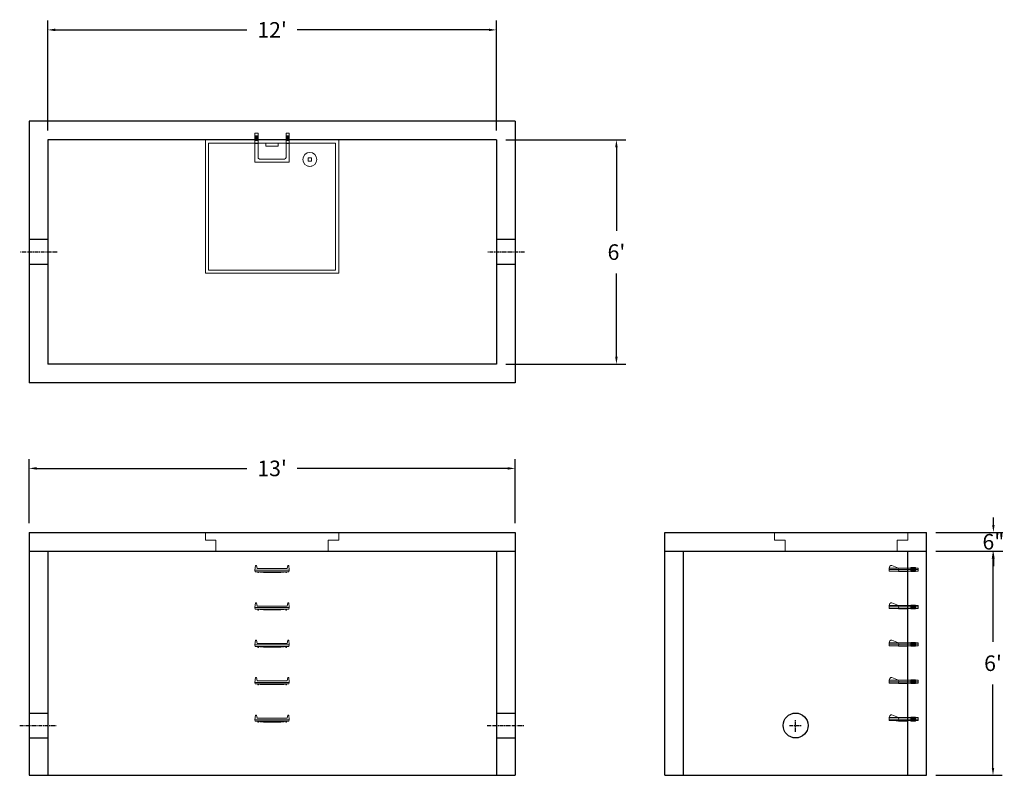
# Model space of a CAD drawing. Units: inches. Extents: x 16 to 332, y 8 to 250.
import ezdxf

# ---------------------------------------------------------------- set-up
doc = ezdxf.new("R2010")
doc.units = ezdxf.units.IN
doc.header["$MEASUREMENT"] = 0
doc.linetypes.add('CENTER', pattern=[2, 1.25, -0.25, 0.25, -0.25])
doc.layers.add('center', color=5, linetype='CENTER')
doc.layers.add('hidden', color=1, linetype='Continuous')
doc.layers.add('DIMENSION', color=7, linetype='Continuous', lineweight=0)
doc.layers.add('HATCH', color=72, linetype='Continuous', lineweight=0)
doc.styles.add('SURESPEC', font='times.ttf', dxfattribs={"height": 5})
doc.dimstyles.new('SURESPEC', dxfattribs={"dimscale": 48, "dimtxt": 5, "dimasz": 0.05, "dimexe": 0.0625, "dimexo": 0.0625, "dimgap": 0.09, "dimtad": 0, "dimtih": 1, "dimtoh": 1, "dimdec": 4, "dimzin": 0, "dimdsep": 46, "dimlunit": 4, "dimtxsty": 'SURESPEC', "dimcen": 0.09375, "dimadec": 0, "dimazin": 0, "dimtfac": 1, "dimtdec": 4, "dimtofl": 0, "dimtmove": 0, "dimatfit": 3, "dimfxl": 0, "dimtolj": 1, "dimtzin": 0, "dimarcsym": 0})

# ---------------------------------------------------------------- blocks, each defined once
blk = doc.blocks.new('HATCH-36X36-COBB')
for p, q in [((0, 42.75), (0, 0)), ((42.75, 42.75), (0, 42.75)), ((1, 41.75), (1, 1)), ((41.75, 41.75), (1, 41.75)), ((41.75, 1), (41.75, 41.75)), ((42.75, 0), (42.75, 42.75)), ((7, 6.75), (7.06, 6.75)), ((8.75, 8.5), (8.75, 8.44)), ((8.75, 6.75), (8.75, 5.75)), ((8.75, 6.75), (9.75, 6.75)), ((9.75, 8.5), (9.75, 8.44)), ((9.75, 6.75), (9.75, 5.75)), ((11.44, 6.75), (11.5, 6.75)), ((7, 5.75), (7.06, 5.75)), ((8.75, 5.75), (9.75, 5.75)), ((8.75, 4.06), (8.75, 4)), ((9.75, 4.06), (9.75, 4)), ((11.44, 5.75), (11.5, 5.75)), ((0, 0), (42.75, 0)), ((1, 1), (41.75, 1)), ((19.38, 2), (23.37, 2)), ((19.38, 1), (19.38, 2)), ((23.37, 1), (23.37, 2))]:
    blk.add_line(p, q)
blk.add_circle((9.25, 6.25), 2.25)
blk = doc.blocks.new('MANHOLE STEP-10-SIDE VIEW')
at = {"layer": 'DIMENSION'}
for p, q in [((-3.38, 1), (-3.38, 0)), ((-3.38, 1), (6, 1)), ((-3.38, 0.5), (6, 0.5)), ((-3.38, 0), (6, 0)), ((-2.5, 1.12), (-1, 1.12)), ((-2.5, 1.12), (-2.5, -0.13)), ((-2.25, 1.12), (-2.25, -0.13)), ((-2, 1.12), (-2, -0.13)), ((-1.75, 1.12), (-1.75, -0.13)), ((-1.5, 1.12), (-1.5, -0.13)), ((-1.25, 1.12), (-1.25, -0.13)), ((-1, 1.12), (-1, -0.13)), ((0, 1), (0, -0.13)), ((3, 1), (2.83, 0.51)), ((2.83, 0.51), (3, 0)), ((3, 1), (5.1, 1.83)), ((3, -0.13), (4.5, 0)), ((6, 1), (5.74, 1.57)), ((6, 0), (6, 1)), ((-2.5, -0.13), (-1, -0.13)), ((0, -0.13), (3, -0.13))]:
    blk.add_line(p, q, dxfattribs=at)
blk.add_arc((5.29, 1.36), 0.5, 24.5278, 111.4613, dxfattribs=at)
blk = doc.blocks.new('MANHOLE STEP-10-FRONT VIEW')
at = {"layer": 'DIMENSION'}
for p, q in [((-5.5, -0.5), (-5.34, 1)), ((-5.01, 1), (-5.34, 1)), ((-5.01, 1), (-4.83, 0)), ((0, 0), (-4.83, 0)), ((0, 0), (4.83, 0)), ((5.01, 1), (4.83, 0)), ((5.01, 1), (5.34, 1)), ((5.5, -0.5), (5.34, 1)), ((-5.5, -0.5), (-5.41, -1)), ((0, -0.5), (-5.5, -0.5)), ((0, -1), (-5.41, -1)), ((-4.59, -1), (-4.59, -1.28)), ((-4.59, -1.28), (-4.39, -1.28)), ((-4.39, -1.28), (-4.39, -1)), ((-3.91, -1), (-3.91, -1.15)), ((-3.91, -1.15), (-2.76, -1.24)), ((-2.76, -1.24), (0, -1.24)), ((0, -0.5), (5.5, -0.5)), ((0, -1), (5.41, -1)), ((2.76, -1.24), (0, -1.24)), ((3.91, -1.15), (2.76, -1.24)), ((3.91, -1), (3.91, -1.15)), ((4.39, -1.28), (4.39, -1)), ((4.59, -1.28), (4.39, -1.28)), ((4.59, -1), (4.59, -1.28)), ((5.5, -0.5), (5.41, -1))]:
    blk.add_line(p, q, dxfattribs=at)
blk = doc.blocks.new('HATCH-36 X 36-SIDE VIEW')
for p, q in [((0, -2.5), (0, 0)), ((0, 0), (42.75, 0)), ((42.75, 0), (42.75, -2.5)), ((0, -2.5), (3.375, -2.5)), ((3.375, -6), (3.375, -2.5)), ((39.375, -2.5), (42.75, -2.5)), ((39.375, -2.5), (39.375, -6)), ((39.375, -6), (3.375, -6))]:
    blk.add_line(p, q)
blk = doc.blocks.new('MANHOLE STEP-10-TOP VIEW')
at = {"layer": 'DIMENSION'}
for p, q in [((0, 11), (0, 10)), ((0, 11), (9.375, 11)), ((0, 10), (7.875, 10)), ((0.875, 11), (0.875, 10)), ((1.125, 11), (1.125, 10)), ((1.375, 11), (1.375, 10)), ((1.625, 11), (1.625, 10)), ((1.875, 11), (1.875, 10)), ((2.125, 11), (2.125, 10)), ((2.375, 11), (2.375, 10)), ((3.375, 11), (3.375, 10)), ((8.375, 9.5), (8.375, 1.5)), ((9.375, 11), (9.375, 0)), ((0, 1), (0, 0)), ((0, 1), (7.875, 1)), ((0, 0), (9.375, 0)), ((0.875, 1), (0.875, 0)), ((1.125, 1), (1.125, 0)), ((1.375, 1), (1.375, 0)), ((1.625, 1), (1.625, 0)), ((1.875, 1), (1.875, 0)), ((2.125, 1), (2.125, 0)), ((2.375, 1), (2.375, 0)), ((3.375, 1), (3.375, 0))]:
    blk.add_line(p, q, dxfattribs=at)
for centre, start, end in [((7.875, 9.5), 0, 90), ((7.875, 1.5), 270, 0)]:
    blk.add_arc(centre, 0.5, start, end, dxfattribs=at)
blk = doc.blocks.new('*D6')
at = {"layer": 'Defpoints', "color": 0}
for p in [(169.22, 247.03), (25.22, 211.68), (169.22, 211.68)]:
    blk.add_point(p, dxfattribs=at)
at = {"layer": 'DIMENSION', "color": 0, "lineweight": -2}
for p, q in [((25.22, 214.68), (25.22, 250.03)), ((169.22, 214.68), (169.22, 250.03)), ((27.62, 247.03), (89.14, 247.03)), ((166.82, 247.03), (105.31, 247.03))]:
    blk.add_line(p, q, dxfattribs=at)
at = {"layer": 'DIMENSION', "color": 0}
for points in [[(27.62, 247.43), (27.62, 246.63), (25.22, 247.03)], [(166.82, 247.43), (166.82, 246.63), (169.22, 247.03)]]:
    blk.add_solid(points, dxfattribs=at)
at = {"layer": 'DIMENSION', "color": 0, "insert": (97.22, 247.03), "char_height": 5, "attachment_point": 5, "style": 'SURESPEC'}
blk.add_mtext("\\A1;12'", dxfattribs=at)
blk = doc.blocks.new('*D7')
at = {"layer": 'Defpoints', "color": 0}
for p in [(169.22, 211.68), (169.22, 139.68), (207.73, 139.68)]:
    blk.add_point(p, dxfattribs=at)
at = {"layer": 'DIMENSION', "color": 0, "lineweight": -2}
for p, q in [((172.22, 211.68), (210.73, 211.68)), ((207.73, 209.28), (207.73, 182.55)), ((207.73, 142.08), (207.73, 168.82)), ((172.22, 139.68), (210.73, 139.68))]:
    blk.add_line(p, q, dxfattribs=at)
at = {"layer": 'DIMENSION', "color": 0}
for points in [[(207.33, 209.28), (208.13, 209.28), (207.73, 211.68)], [(207.33, 142.08), (208.13, 142.08), (207.73, 139.68)]]:
    blk.add_solid(points, dxfattribs=at)
at = {"layer": 'DIMENSION', "color": 0, "insert": (207.73, 175.68), "char_height": 5, "attachment_point": 5, "style": 'SURESPEC'}
blk.add_mtext("\\A1;6'", dxfattribs=at)
blk = doc.blocks.new('*D8')
at = {"layer": 'Defpoints', "color": 0}
for p in [(175.22, 106.23), (19.22, 85.68), (175.22, 85.68)]:
    blk.add_point(p, dxfattribs=at)
at = {"layer": 'DIMENSION', "color": 0, "lineweight": -2}
for p, q in [((19.22, 88.68), (19.22, 109.23)), ((175.22, 88.68), (175.22, 109.23)), ((21.62, 106.23), (89.14, 106.23)), ((172.82, 106.23), (105.31, 106.23))]:
    blk.add_line(p, q, dxfattribs=at)
at = {"layer": 'DIMENSION', "color": 0}
for points in [[(21.62, 106.63), (21.62, 105.83), (19.22, 106.23)], [(172.82, 106.63), (172.82, 105.83), (175.22, 106.23)]]:
    blk.add_solid(points, dxfattribs=at)
at = {"layer": 'DIMENSION', "color": 0, "insert": (97.22, 106.23), "char_height": 5, "attachment_point": 5, "style": 'SURESPEC'}
blk.add_mtext("\\A1;13'", dxfattribs=at)
blk = doc.blocks.new('*D9')
at = {"layer": 'Defpoints', "color": 0}
for p in [(307.22, 79.68), (328.58, 79.68), (307.22, 7.68)]:
    blk.add_point(p, dxfattribs=at)
at = {"layer": 'DIMENSION', "color": 0, "lineweight": -2}
for p, q in [((310.22, 79.68), (331.58, 79.68)), ((328.58, 77.28), (328.58, 50.55)), ((328.58, 10.08), (328.58, 36.82)), ((310.22, 7.68), (331.58, 7.68))]:
    blk.add_line(p, q, dxfattribs=at)
at = {"layer": 'DIMENSION', "color": 0}
for points in [[(328.18, 77.28), (328.98, 77.28), (328.58, 79.68)], [(328.18, 10.08), (328.98, 10.08), (328.58, 7.68)]]:
    blk.add_solid(points, dxfattribs=at)
at = {"layer": 'DIMENSION', "color": 0, "insert": (328.58, 43.68), "char_height": 5, "attachment_point": 5, "style": 'SURESPEC'}
blk.add_mtext("\\A1;6'", dxfattribs=at)
blk = doc.blocks.new('*D10')
at = {"layer": 'Defpoints', "color": 0}
for p in [(307.22, 85.68), (328.71, 85.68), (307.22, 79.68)]:
    blk.add_point(p, dxfattribs=at)
at = {"layer": 'DIMENSION', "color": 0, "lineweight": -2}
for p, q in [((328.71, 88.08), (328.71, 90.48)), ((310.22, 85.68), (331.71, 85.68)), ((310.22, 79.68), (331.71, 79.68)), ((328.71, 77.28), (328.71, 74.88))]:
    blk.add_line(p, q, dxfattribs=at)
at = {"layer": 'DIMENSION', "color": 0}
for points in [[(328.31, 88.08), (329.11, 88.08), (328.71, 85.68)], [(328.31, 77.28), (329.11, 77.28), (328.71, 79.68)]]:
    blk.add_solid(points, dxfattribs=at)
at = {"layer": 'DIMENSION', "color": 0, "insert": (328.71, 82.68), "char_height": 5, "attachment_point": 5, "style": 'SURESPEC'}
blk.add_mtext('\\A1;6"', dxfattribs=at)

msp = doc.modelspace()

# ---------------------------------------------------------------- linework, layer by layer
for p, q in [((19.22484, 217.68265), (19.22484, 133.68265)), ((175.22484, 217.68265), (19.22484, 217.68265)), ((175.22484, 217.68265), (175.22484, 133.68265)), ((25.22484, 211.68265), (25.22484, 139.68265)), ((169.22484, 211.68265), (25.22484, 211.68265)), ((169.22484, 211.68265), (169.22484, 139.68265)), ((169.22484, 139.68265), (25.22484, 139.68265)), ((175.22484, 133.68265), (19.22484, 133.68265)), ((19.22484, 85.68265), (19.22484, 7.68265)), ((19.22484, 85.68265), (175.22484, 85.68265)), ((175.22484, 85.68265), (175.22484, 7.68265)), ((223.22484, 7.68265), (223.22484, 85.68265)), ((223.22484, 85.68265), (307.22484, 85.68265)), ((307.22484, 7.68265), (307.22484, 85.68265)), ((19.22484, 79.68265), (175.22484, 79.68265)), ((25.22484, 79.68265), (25.22484, 7.68265)), ((169.22484, 79.68265), (169.22484, 7.68265)), ((223.22484, 79.68265), (307.22484, 79.68265)), ((229.22484, 7.68265), (229.22484, 79.68265)), ((301.22484, 7.68265), (301.22484, 79.68265)), ((19.22484, 7.68265), (175.22484, 7.68265)), ((223.22484, 7.68265), (307.22484, 7.68265))]:
    msp.add_line(p, q)
msp.add_circle((265.22484, 23.68265), 4)
at = {"layer": 'center'}
for p, q in [((28.22484, 175.68265), (16.22484, 175.68265)), ((178.22484, 175.68265), (166.22484, 175.68265)), ((265.22484, 21.68265), (265.22484, 25.68265)), ((16.22484, 23.68265), (28.22484, 23.68265)), ((166.22484, 23.68265), (178.22484, 23.68265)), ((263.22484, 23.68265), (267.22484, 23.68265))]:
    msp.add_line(p, q, dxfattribs=at)
at = {"layer": 'HATCH'}
for p, q in [((301.22484, 85.68265), (301.22484, 83.18265)), ((297.84984, 83.18265), (297.84984, 79.68265)), ((297.84984, 83.18265), (301.22484, 83.18265))]:
    msp.add_line(p, q, dxfattribs=at)
at = {"layer": 'hidden'}
for p, q in [((25.22484, 179.68265), (19.22484, 179.68265)), ((175.22484, 179.68265), (169.22484, 179.68265)), ((25.22484, 171.68265), (19.22484, 171.68265)), ((175.22484, 171.68265), (169.22484, 171.68265)), ((19.22484, 27.68265), (25.22484, 27.68265)), ((169.22484, 27.68265), (175.22484, 27.68265)), ((19.22484, 19.68265), (25.22484, 19.68265)), ((169.22484, 19.68265), (175.22484, 19.68265))]:
    msp.add_line(p, q, dxfattribs=at)

# ---------------------------------------------------------------- block references
at = {"rotation": 270}
msp.add_blockref('MANHOLE STEP-10-TOP VIEW', (91.72656, 213.91398), dxfattribs=at)
for p in [(97.22656, 74.03898), (97.22656, 62.03898), (97.22656, 50.03898), (97.22656, 38.03898), (97.22656, 26.03898)]:
    msp.add_blockref('MANHOLE STEP-10-FRONT VIEW', p)
at = {"xscale": -1}
for p in [(301.22484, 73.24515), (301.22484, 61.24515), (301.22484, 49.24515), (301.22484, 37.24515), (301.22484, 25.24515)]:
    msp.add_blockref('MANHOLE STEP-10-SIDE VIEW', p, dxfattribs=at)
at = {"layer": 'HATCH', "rotation": 180}
msp.add_blockref('HATCH-36X36-COBB', (118.59984, 211.68265), dxfattribs=at)
at = {"layer": 'HATCH'}
for p in [(75.84984, 85.68265), (258.47484, 85.68265)]:
    msp.add_blockref('HATCH-36 X 36-SIDE VIEW', p, dxfattribs=at)

# ---------------------------------------------------------------- dimensions: what is measured, and where the dimension line sits
at = {"layer": 'DIMENSION'}
for base, p1, p2, picture, middle in [((169.22484, 247.02895), (25.22484, 211.68265), (169.22484, 211.68265), '*D6', (97.22484, 247.02895)), ((175.22484, 106.22875), (19.22484, 85.68265), (175.22484, 85.68265), '*D8', (97.22484, 106.22875))]:
    dim = msp.add_linear_dim(base=base, p1=p1, p2=p2, dimstyle='SURESPEC', dxfattribs=at)
    dim.commit()
    dim.dimension.update_dxf_attribs({"geometry": picture, "text_midpoint": middle})
for base, p1, p2, picture, middle in [((207.73276, 139.68265), (169.22484, 211.68265), (169.22484, 139.68265), '*D7', (207.73276, 175.68265)), ((328.57712, 79.68265), (307.22484, 7.68265), (307.22484, 79.68265), '*D9', (328.57712, 43.68265))]:
    dim = msp.add_linear_dim(base=base, p1=p1, p2=p2, angle=90, dimstyle='SURESPEC', dxfattribs=at)
    dim.commit()
    dim.dimension.update_dxf_attribs({"geometry": picture, "text_midpoint": middle})
dim = msp.add_linear_dim(base=(328.70537, 85.68265), p1=(307.22484, 79.68265), p2=(307.22484, 85.68265), angle=90, dimstyle='SURESPEC', dxfattribs=at)
dim.commit()
dim.dimension.update_dxf_attribs({"geometry": '*D10', "text_midpoint": (328.70537, 82.68265), "dimtype": 160})

doc.saveas('drawing.dxf')
